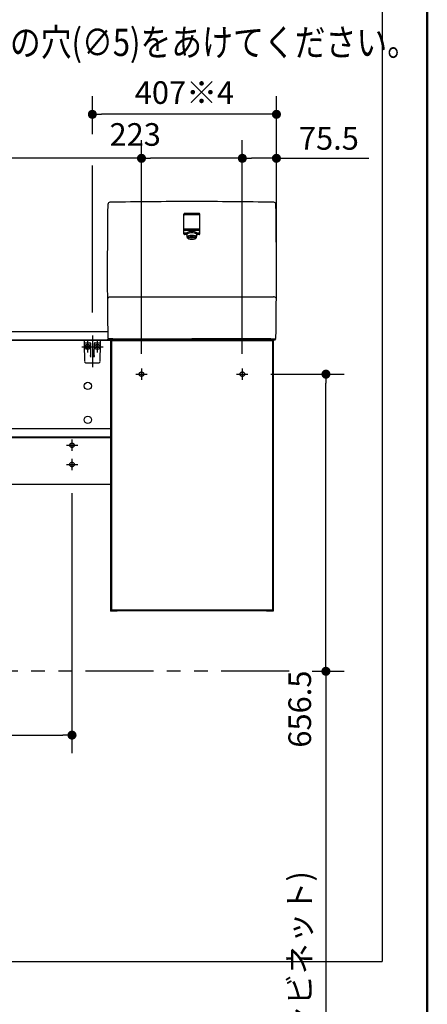
# Model space of a CAD drawing. Units: millimetres. Extents: x -395 to -3, y 7 to 287.
# Drawn here: x -55 to -10, y 85 to 194 of the extents above; entities that cross this region are included whole.
import ezdxf

# ---------------------------------------------------------------- set-up
doc = ezdxf.new("R2010")
doc.units = ezdxf.units.MM
for name, pattern in [('CENTER', [12, 7.5, -1.5, 1.5, -1.5]), ('DASHED', [4.5, 3, -1.5]), ('PHANTOM', [15, 7.5, -1.5, 1.5, -1.5, 1.5, -1.5])]:
    doc.linetypes.add(name, pattern=pattern)
doc.layers.add('AV', color=7, linetype='Continuous')
doc.styles.get("Standard").update_dxf_attribs({"font": 'ROMANS', "bigfont": 'BIGFONT'})
doc.dimstyles.new('ISO-25', dxfattribs={"dimtxt": 2.5, "dimasz": 2.5, "dimexe": 1.25, "dimexo": 0.625, "dimtad": 1, "dimtxsty": 'Standard', "dimcen": 2.5, "dimadec": 0, "dimazin": 0, "dimtfac": 1, "dimtmove": 0, "dimatfit": 3, "dimfxl": 1, "dimarcsym": 0})

# ---------------------------------------------------------------- blocks, each defined once
blk = doc.blocks.new('VIS-UWJ-01-10002')
at = {"color": 20, "linetype": 'Continuous'}
for p, q in [((-106.68, 159.08), (-106.66, 159.08)), ((-106.68, 159.03), (-106.68, 159)), ((-106.68, 159), (-106.68, 158.15)), ((-106.26, 159.13), (-106.58, 159.13)), ((-106.25, 159), (-106.25, 159.12)), ((-66.15, 159.08), (-106.25, 159.08)), ((-106.25, 158.16), (-106.25, 159)), ((-65.02, 159.08), (-66.15, 159.08)), ((-63, 159.08), (-65.02, 159.08)), ((-45.33, 159.08), (-63, 159.08)), ((-106.68, 158.15), (-106.68, 158.03)), ((-106.67, 158.14), (-106.58, 158.15)), ((-106.67, 158.02), (-106.26, 158.02)), ((-106.63, 158.14), (-106.63, 158.13)), ((-106.26, 158.12), (-106.62, 158.12)), ((-106.58, 158.15), (-106.26, 158.15)), ((-105.18, 158.18), (-106.42, 158.12)), ((-106.25, 158.12), (-106.26, 158.12)), ((-66.15, 158.18), (-106.25, 158.18)), ((-106.25, 158.03), (-106.25, 158.12)), ((-106.25, 158.03), (-105.16, 158.08)), ((-104.7, 158.18), (-105.18, 158.18)), ((-105.16, 158.08), (-104.69, 158.09)), ((-104.68, 158.1), (-104.68, 158.16)), ((-66.15, 158.18), (-65.09, 158.18)), ((-63.07, 158.18), (-65.09, 158.18)), ((-63.07, 158.18), (-44.86, 158.18)), ((-27.38, 158.18), (-44.86, 158.18)), ((-106.68, 148.31), (-106.68, 148.28)), ((-106.68, 148.28), (-106.68, 147.43)), ((-106.26, 148.41), (-106.58, 148.41)), ((-106.25, 148.28), (-106.25, 148.4)), ((-45.03, 148.36), (-106.25, 148.36)), ((-106.25, 147.43), (-106.25, 148.28)), ((-106.68, 147.43), (-106.68, 147.36)), ((-106.67, 147.42), (-106.58, 147.42)), ((-106.63, 147.42), (-106.63, 147.4)), ((-106.26, 147.39), (-106.62, 147.39)), ((-106.58, 147.42), (-106.26, 147.42)), ((-105.18, 147.46), (-106.42, 147.39)), ((-106.25, 147.39), (-106.26, 147.39)), ((-45.03, 147.46), (-106.25, 147.46)), ((-106.25, 147.36), (-106.25, 147.39)), ((-45.03, 147.36), (-106.25, 147.36)), ((-104.7, 147.46), (-105.18, 147.46)), ((-105.17, 147.36), (-105.16, 147.36)), ((-105.16, 147.36), (-104.69, 147.37)), ((-104.68, 147.38), (-104.68, 147.43)), ((-45.03, 142.21), (-106.68, 142.21))]:
    blk.add_line(p, q, dxfattribs=at)
at = {"color": 0, "linetype": 'Continuous'}
for p, q in [((-106.68, 158.18), (-106.68, 148.31)), ((-106.26, 158.15), (-106.26, 158.13)), ((-106.26, 158.02), (-106.26, 148.41)), ((-45.03, 158.18), (-106.25, 158.18)), ((-45.03, 158.18), (-45.03, 148.36)), ((-45.03, 158.18), (-45.03, 128.23)), ((-44.28, 158.18), (-45.03, 158.18)), ((-27.13, 158.08), (-44.93, 158.08)), ((-44.93, 158.08), (-44.93, 128.33)), ((-44.28, 158.18), (-44.28, 158.08)), ((-27.78, 158.16), (-44.28, 158.16)), ((-27.03, 158.18), (-27.78, 158.18)), ((-27.78, 158.18), (-27.78, 158.08)), ((-27.13, 158.08), (-27.13, 128.33)), ((-27.03, 158.18), (-27.03, 128.23)), ((-45.03, 148.36), (-106.25, 148.36)), ((-45.03, 148.36), (-45.03, 147.46)), ((-106.68, 147.36), (-106.68, 142.21)), ((-106.25, 147.36), (-106.25, 142.21)), ((-44.28, 128.23), (-45.03, 128.23)), ((-27.13, 128.33), (-44.93, 128.33)), ((-44.28, 128.33), (-44.28, 128.23)), ((-27.78, 128.26), (-44.28, 128.26)), ((-27.78, 128.33), (-27.78, 128.23)), ((-27.03, 128.23), (-27.78, 128.23))]:
    blk.add_line(p, q, dxfattribs=at)
for centre in [(-103.68, 153.11), (-85.03, 153.11), (-66.28, 153.11), (-47.53, 153.11), (-103.68, 149.36), (-85.03, 149.36), (-66.28, 149.36), (-47.53, 149.36)]:
    blk.add_circle(centre, 0.4, dxfattribs=at)
at = {"color": 20, "linetype": 'Continuous'}
for centre, radius, start, end in [((-106.58, 159.03), 0.1, 90.5, 180), ((-106.26, 159.12), 0.01, 0, 90.5), ((-106.67, 158.15), 0.01, 180, 270.5), ((-106.67, 158.03), 0.01, 180, 269.5), ((-106.62, 158.13), 0.01, 180, 269.5), ((-106.26, 158.16), 0.01, 270.5, 0), ((-106.26, 158.03), 0.01, 269.5, 0), ((-104.7, 158.16), 0.025, 0, 90), ((-104.69, 158.1), 0.01, 271, 0), ((-106.58, 148.31), 0.1, 90.5, 180), ((-106.26, 148.4), 0.01, 0, 90.5), ((-106.67, 147.43), 0.01, 180, 270.5), ((-106.62, 147.4), 0.01, 180, 269.5), ((-106.26, 147.43), 0.01, 270.5, 0), ((-104.7, 147.43), 0.025, 0, 90), ((-104.69, 147.38), 0.01, 271, 0)]:
    blk.add_arc(centre, radius, start, end, dxfattribs=at)
blk = doc.blocks.new('VIS-UWJ-01-10003')
at = {"color": 0, "linetype": 'Continuous'}
for p, q in [((-36.9, 170.05), (-36.9, 172.1)), ((-35.23, 172.18), (-36.83, 172.18)), ((-36.59, 169.98), (-36.83, 169.98)), ((-35.28, 170.42), (-36.78, 170.42)), ((-36.5, 169.59), (-36.59, 169.98)), ((-35.56, 169.59), (-35.46, 169.98)), ((-35.23, 169.98), (-35.46, 169.98))]:
    blk.add_line(p, q, dxfattribs=at)
at = {"color": 20, "linetype": 'Continuous'}
blk.add_line((-35.15, 170.05), (-35.15, 172.1), dxfattribs=at)
at = {"color": 0, "linetype": 'Continuous'}
for centre, start, end in [((-36.83, 172.1), 90, 180), ((-35.23, 172.1), 0, 90), ((-36.83, 170.05), 180, 270), ((-36.78, 170.5), 180, 270), ((-35.28, 170.5), 270, 0), ((-35.23, 170.05), 270, 0)]:
    blk.add_arc(centre, 0.075, start, end, dxfattribs=at)
blk.add_ellipse((-36.03, 169.98), major_axis=(0.564, 0), ratio=0.34202, start_param=0, end_param=3.141593, dxfattribs=at)
blk.add_ellipse((-36.03, 169.61), major_axis=(0.47, 0), ratio=0.354574, dxfattribs=at)
blk = doc.blocks.new('VIS-UWJ-01-10004')
at = {"color": 0}
blk.add_blockref('VIS-UWJ-01-10003', (0, 0), dxfattribs=at)
blk = doc.blocks.new('VIS-UWJ-01-10005')
at = {"color": 0, "linetype": 'Continuous'}
for p, q in [((-36.9, 169.91), (-36.9, 171.96)), ((-35.23, 172.03), (-36.83, 172.03)), ((-36.59, 169.83), (-36.83, 169.83)), ((-35.28, 170.28), (-36.78, 170.28)), ((-36.5, 169.45), (-36.59, 169.83)), ((-35.56, 169.45), (-35.46, 169.83)), ((-35.23, 169.83), (-35.46, 169.83)), ((-26.94, 162.94), (-27.01, 162.94)), ((-45.32, 158.33), (-45.24, 158.33)), ((-45.22, 158.18), (-45.32, 158.33)), ((-44.75, 158.31), (-45.24, 158.33)), ((-45.22, 158.18), (-36.03, 158.18)), ((-44.75, 158.31), (-36.03, 158.31)), ((-27.3, 158.31), (-36.03, 158.31)), ((-26.84, 158.18), (-36.03, 158.18)), ((-27.3, 158.31), (-26.81, 158.33)), ((-26.84, 158.18), (-26.73, 158.33)), ((-26.73, 158.33), (-26.81, 158.33))]:
    blk.add_line(p, q, dxfattribs=at)
at = {"color": 20, "linetype": 'Continuous'}
for p, q in [((-35.15, 169.91), (-35.15, 171.96)), ((-26.73, 158.33), (-26.81, 158.33))]:
    blk.add_line(p, q, dxfattribs=at)
at = {"color": 0, "linetype": 'Continuous'}
for centre, radius, start, end in [((454.62, 165.84), 500, 179.1612, 180.8598), ((-45.07, 173.15), 0.251, 87.1383, 179.2823), ((-26.98, 173.15), 0.251, 0.7177, 92.8617), ((-526.68, 165.84), 500, 359.1402, 0.8388), ((-36.83, 171.96), 0.075, 90, 180), ((-35.23, 171.96), 0.075, 0, 90), ((-36.83, 169.91), 0.075, 180, 270), ((-36.78, 170.36), 0.075, 180, 270), ((-35.28, 170.36), 0.075, 270, 0), ((-35.23, 169.91), 0.075, 270, 0), ((-45.07, 162.63), 0.303, 87.6353, 168.6633), ((-26.93, 162.69), 0.25, 10.0012, 91.0025)]:
    blk.add_arc(centre, radius, start, end, dxfattribs=at)
at = {"color": 20, "linetype": 'Continuous'}
for start_param, end_param in [(1.570796, 1.588863), (1.55273, 1.570796)]:
    blk.add_ellipse((-36.03, -326.52), major_axis=(500, 0), ratio=1, start_param=start_param, end_param=end_param, dxfattribs=at)
at = {"color": 0, "linetype": 'Continuous'}
blk.add_ellipse((-36.03, 169.83), major_axis=(0.564, 0), ratio=0.34202, start_param=0, end_param=3.141593, dxfattribs=at)
blk.add_ellipse((-36.03, 169.46), major_axis=(0.47, 0), ratio=0.354574, dxfattribs=at)
at = {"color": 20, "linetype": 'Continuous'}
for points, knots in [([(-45.32, 173.16), (-45.32, 173.16), (-45.32, 173.16), (-45.32, 173.16), (-45.32, 173.16), (-45.32, 173.16), (-45.32, 173.16), (-45.32, 173.16), (-45.32, 173.16), (-45.32, 173.16), (-45.32, 173.16), (-45.32, 173.16), (-45.31, 173.16), (-45.31, 173.16), (-45.31, 173.16), (-45.31, 173.16), (-45.31, 173.16), (-45.31, 173.16), (-45.31, 173.16), (-45.31, 173.16), (-45.31, 173.16), (-45.31, 173.16), (-45.31, 173.16), (-45.31, 173.16), (-45.31, 173.16), (-45.3, 173.16)], [0, 0, 0, 0, 0.00080867, 0.00161734, 0.00242601, 0.00323468, 0.00404335, 0.00485202, 0.00566069, 0.00646936, 0.00727803, 0.0080867, 0.00889537, 0.00970404, 0.01051271, 0.01132138, 0.01213005, 0.01293872, 0.01374739, 0.01455606, 0.01536473, 0.01617339, 0.01698206, 0.01779073, 0.0185994, 0.0185994, 0.0185994, 0.0185994]), ([(-45.3, 173.16), (-45.3, 173.16), (-45.3, 173.16), (-45.3, 173.16), (-45.3, 173.16), (-45.3, 173.16), (-45.3, 173.16), (-45.3, 173.16), (-45.3, 173.16), (-45.3, 173.16), (-45.3, 173.16), (-45.3, 173.15), (-45.3, 173.15), (-45.3, 173.15)], [0, 0, 0, 0, 0.000147456, 0.000294919, 0.000442388, 0.000589865, 0.000737349, 0.000884839, 0.001032337, 0.001179841, 0.001327352, 0.001474871, 0.001622396, 0.001622396, 0.001622396, 0.001622396]), ([(-45.3, 173.16), (-45.3, 173.16), (-45.3, 173.16), (-45.3, 173.16), (-45.3, 173.16), (-45.3, 173.16), (-45.3, 173.16), (-45.3, 173.16), (-45.3, 173.16), (-45.3, 173.16), (-45.3, 173.16), (-45.3, 173.15), (-45.3, 173.15), (-45.3, 173.15)], [0, 0, 0, 0, 0.000226554, 0.000453108, 0.000679662, 0.000906215, 0.001132769, 0.001359323, 0.001585877, 0.001812431, 0.002038984, 0.002265538, 0.002492092, 0.002492092, 0.002492092, 0.002492092]), ([(-45.11, 173.15), (-45.11, 173.15), (-45.11, 173.15), (-45.11, 173.15), (-45.11, 173.15), (-45.11, 173.15), (-45.11, 173.16), (-45.11, 173.16), (-45.11, 173.16), (-45.11, 173.16), (-45.11, 173.16), (-45.11, 173.16), (-45.11, 173.16), (-45.11, 173.16)], [0, 0, 0, 0, 0.000736961, 0.001473885, 0.002210775, 0.002947628, 0.003684446, 0.004421228, 0.005157975, 0.005894685, 0.006631361, 0.007368, 0.008104604, 0.008104604, 0.008104604, 0.008104604]), ([(-45.06, 173.4), (-45.06, 173.4), (-45.06, 173.4), (-45.06, 173.4), (-45.06, 173.4), (-45.06, 173.4), (-45.07, 173.4), (-45.07, 173.4), (-45.07, 173.4), (-45.07, 173.4), (-45.07, 173.4), (-45.07, 173.4), (-45.07, 173.4), (-45.07, 173.4), (-45.07, 173.4), (-45.07, 173.4), (-45.08, 173.4), (-45.08, 173.4), (-45.08, 173.4), (-45.08, 173.4)], [0, 0, 0, 0, 0.001062, 0.00212399, 0.00318599, 0.00424799, 0.00530998, 0.00637198, 0.00743398, 0.00849597, 0.00955797, 0.01061997, 0.01168197, 0.01274396, 0.01380596, 0.01486796, 0.01592996, 0.01699195, 0.01805395, 0.01805395, 0.01805395, 0.01805395]), ([(-26.98, 173.4), (-26.98, 173.4), (-26.98, 173.4), (-26.98, 173.4), (-26.98, 173.4), (-26.98, 173.4), (-26.98, 173.4), (-26.98, 173.4), (-26.98, 173.4), (-26.98, 173.4), (-26.99, 173.4), (-26.99, 173.4), (-26.99, 173.4), (-26.99, 173.4), (-26.99, 173.4), (-26.99, 173.4), (-26.99, 173.4), (-26.99, 173.4), (-26.99, 173.4), (-26.99, 173.4)], [0, 0, 0, 0, 0.001062, 0.002124, 0.00318599, 0.00424799, 0.00530999, 0.00637199, 0.00743398, 0.00849598, 0.00955798, 0.01061997, 0.01168197, 0.01274397, 0.01380596, 0.01486796, 0.01592996, 0.01699195, 0.01805395, 0.01805395, 0.01805395, 0.01805395]), ([(-36.02, 170.21), (-36.02, 170.21), (-36.02, 170.21), (-36.02, 170.21), (-36.02, 170.21), (-36.03, 170.21), (-36.03, 170.21), (-36.03, 170.21), (-36.03, 170.21), (-36.03, 170.21), (-36.03, 170.21), (-36.03, 170.21), (-36.03, 170.21), (-36.03, 170.21)], [0, 0, 0, 0, 0.00025612, 0.00051224, 0.000768361, 0.001024481, 0.001280602, 0.001536722, 0.001792843, 0.002048963, 0.002305083, 0.002561204, 0.002817324, 0.002817324, 0.002817324, 0.002817324]), ([(-45.08, 162.94), (-45.08, 162.94), (-45.08, 162.94), (-45.08, 162.94), (-45.08, 162.94), (-45.07, 162.94), (-45.07, 162.94), (-45.07, 162.94), (-45.07, 162.94), (-45.06, 162.94), (-45.06, 162.94), (-45.06, 162.94), (-45.05, 162.94), (-45.04, 162.94), (-45.03, 162.94), (-45.02, 162.94), (-45, 162.94), (-44.98, 162.94), (-44.96, 162.94), (-44.93, 162.94), (-44.89, 162.94), (-44.85, 162.94), (-44.82, 162.94), (-44.77, 162.94), (-44.73, 162.94), (-44.69, 162.94), (-44.65, 162.94), (-44.61, 162.94), (-44.57, 162.94), (-44.53, 162.94), (-44.48, 162.94), (-44.44, 162.94), (-44.4, 162.94), (-44.36, 162.94), (-44.32, 162.94), (-44.27, 162.94), (-44.23, 162.94), (-44.19, 162.94), (-44.15, 162.94), (-44.11, 162.94), (-44.07, 162.94), (-44.02, 162.94), (-44, 162.94), (-43.98, 162.94)], [0, 0, 0, 0, 0.000542, 0.001513, 0.002859, 0.004524, 0.00645, 0.008603, 0.011098, 0.014134, 0.017907, 0.022615, 0.028537, 0.036176, 0.046077, 0.058783, 0.074916, 0.095342, 0.120941, 0.151684, 0.186508, 0.224298, 0.263937, 0.304505, 0.345599, 0.386997, 0.428593, 0.470286, 0.512024, 0.553796, 0.595589, 0.637392, 0.679199, 0.721009, 0.76282, 0.804633, 0.846444, 0.888255, 0.930065, 0.971874, 1.013683, 1.055491, 1.0973, 1.0973, 1.0973, 1.0973]), ([(-43.98, 162.94), (-43.94, 162.94), (-43.85, 162.94), (-43.71, 162.94), (-43.58, 162.94), (-43.44, 162.94), (-43.31, 162.94), (-43.17, 162.94), (-43.04, 162.94), (-42.9, 162.94), (-42.77, 162.94), (-42.63, 162.94), (-42.5, 162.94), (-42.36, 162.94), (-42.23, 162.94), (-42.09, 162.94), (-41.96, 162.94), (-41.82, 162.94), (-41.69, 162.94), (-41.56, 162.94), (-41.42, 162.94), (-41.29, 162.94), (-41.15, 162.94), (-41.02, 162.94), (-40.88, 162.94), (-40.75, 162.94), (-40.61, 162.94), (-40.48, 162.94), (-40.34, 162.94), (-40.21, 162.94), (-40.07, 162.94), (-39.94, 162.94), (-39.8, 162.94), (-39.67, 162.94), (-39.53, 162.94), (-39.4, 162.94), (-39.26, 162.94), (-39.13, 162.94), (-38.99, 162.94), (-38.86, 162.94), (-38.72, 162.94), (-38.59, 162.94), (-38.45, 162.94), (-38.32, 162.94), (-38.18, 162.94), (-38.05, 162.94), (-37.91, 162.94), (-37.78, 162.94), (-37.65, 162.94), (-37.51, 162.94), (-37.38, 162.94), (-37.24, 162.94), (-37.11, 162.94), (-36.97, 162.94), (-36.84, 162.94), (-36.7, 162.94), (-36.57, 162.94), (-36.43, 162.94), (-36.3, 162.94), (-36.16, 162.94), (-36.07, 162.94), (-36.03, 162.94)], [0, 0, 0, 0, 0.134819, 0.269638, 0.404457, 0.539278, 0.674098, 0.80892, 0.943742, 1.078564, 1.213387, 1.34821, 1.483034, 1.617858, 1.752682, 1.887507, 2.022333, 2.157159, 2.291985, 2.426812, 2.561639, 2.696466, 2.831294, 2.966122, 3.100951, 3.235779, 3.370609, 3.505438, 3.640268, 3.775098, 3.909928, 4.044758, 4.179589, 4.31442, 4.449252, 4.584083, 4.718915, 4.853747, 4.98858, 5.123412, 5.258245, 5.393078, 5.527911, 5.662744, 5.797578, 5.932412, 6.067245, 6.202079, 6.336913, 6.471748, 6.606582, 6.741416, 6.876251, 7.011086, 7.14592, 7.280755, 7.41559, 7.550425, 7.685259, 7.820094, 7.954929, 7.954929, 7.954929, 7.954929]), ([(-36.03, 162.94), (-35.98, 162.94), (-35.89, 162.94), (-35.76, 162.94), (-35.62, 162.94), (-35.49, 162.94), (-35.35, 162.94), (-35.22, 162.94), (-35.08, 162.94), (-34.95, 162.94), (-34.81, 162.94), (-34.68, 162.94), (-34.54, 162.94), (-34.41, 162.94), (-34.27, 162.94), (-34.14, 162.94), (-34, 162.94), (-33.87, 162.94), (-33.73, 162.94), (-33.6, 162.94), (-33.47, 162.94), (-33.33, 162.94), (-33.2, 162.94), (-33.06, 162.94), (-32.93, 162.94), (-32.79, 162.94), (-32.66, 162.94), (-32.52, 162.94), (-32.39, 162.94), (-32.25, 162.94), (-32.12, 162.94), (-31.98, 162.94), (-31.85, 162.94), (-31.71, 162.94), (-31.58, 162.94), (-31.44, 162.94), (-31.31, 162.94), (-31.17, 162.94), (-31.04, 162.94), (-30.9, 162.94), (-30.77, 162.94), (-30.63, 162.94), (-30.5, 162.94), (-30.36, 162.94), (-30.23, 162.94), (-30.09, 162.94), (-29.96, 162.94), (-29.82, 162.94), (-29.69, 162.94), (-29.56, 162.94), (-29.42, 162.94), (-29.29, 162.94), (-29.15, 162.94), (-29.02, 162.94), (-28.88, 162.94), (-28.75, 162.94), (-28.61, 162.94), (-28.48, 162.94), (-28.34, 162.94), (-28.21, 162.94), (-28.12, 162.94), (-28.07, 162.94)], [0, 0, 0, 0, 0.134835, 0.26967, 0.404505, 0.53934, 0.674174, 0.809009, 0.943844, 1.078678, 1.213513, 1.348347, 1.483181, 1.618016, 1.75285, 1.887684, 2.022517, 2.157351, 2.292185, 2.427018, 2.561851, 2.696684, 2.831517, 2.966349, 3.101182, 3.236014, 3.370846, 3.505677, 3.640509, 3.77534, 3.910171, 4.045002, 4.179832, 4.314663, 4.449492, 4.584322, 4.719151, 4.85398, 4.988809, 5.123637, 5.258465, 5.393292, 5.528119, 5.662946, 5.797772, 5.932598, 6.067423, 6.202248, 6.337073, 6.471897, 6.606721, 6.741544, 6.876366, 7.011189, 7.14601, 7.280831, 7.415652, 7.550472, 7.685292, 7.820111, 7.954929, 7.954929, 7.954929, 7.954929]), ([(-28.07, 162.94), (-28.06, 162.94), (-28.03, 162.94), (-27.99, 162.94), (-27.96, 162.94), (-27.92, 162.94), (-27.88, 162.94), (-27.84, 162.94), (-27.8, 162.94), (-27.76, 162.94), (-27.72, 162.94), (-27.68, 162.94), (-27.64, 162.94), (-27.6, 162.94), (-27.57, 162.94), (-27.53, 162.94), (-27.49, 162.94), (-27.45, 162.94), (-27.41, 162.94), (-27.37, 162.94), (-27.33, 162.94), (-27.29, 162.94), (-27.26, 162.94), (-27.22, 162.94), (-27.18, 162.94), (-27.15, 162.94), (-27.12, 162.94), (-27.09, 162.94), (-27.07, 162.94), (-27.05, 162.94), (-27.03, 162.94), (-27.02, 162.94), (-27.01, 162.94), (-27.01, 162.94), (-27.01, 162.94)], [0, 0, 0, 0, 0.038957, 0.077915, 0.116874, 0.155833, 0.194793, 0.233754, 0.272715, 0.311677, 0.350639, 0.389601, 0.428561, 0.467518, 0.506468, 0.545408, 0.584333, 0.62323, 0.662076, 0.700847, 0.73948, 0.777884, 0.815918, 0.853333, 0.889602, 0.923848, 0.955167, 0.982655, 1.005527, 1.024011, 1.038838, 1.050709, 1.060122, 1.064267, 1.064267, 1.064267, 1.064267])]:
    blk.add_open_spline(points, degree=3, knots=knots, dxfattribs=at)
at = {"color": 0}
blk.add_blockref('VIS-UWJ-01-10004', (0, 0), dxfattribs=at)
blk = doc.blocks.new('VIS-UWJ-01-10006')
at = {"color": 20, "linetype": 'Continuous'}
for p, q in [((-47.93, 158.18), (-47.92, 157.93)), ((-47.92, 157.93), (-47.92, 157.71)), ((-47.87, 157.88), (-47.52, 157.88)), ((-47.52, 157.88), (-47.29, 157.88)), ((-47.25, 157.82), (-47.25, 157.81)), ((-47.25, 157.81), (-47.23, 156.52)), ((-46.83, 156.52), (-46.81, 157.81)), ((-46.76, 157.88), (-46.53, 157.88)), ((-46.53, 157.88), (-46.18, 157.88)), ((-46.14, 157.71), (-46.13, 157.93)), ((-46.13, 157.93), (-46.13, 158.18)), ((-47.92, 157.71), (-47.89, 155.83)), ((-46.17, 155.83), (-46.14, 157.71)), ((-47.74, 155.68), (-46.32, 155.68)), ((-47.23, 156.52), (-47.22, 156.47)), ((-47.2, 156.28), (-47.2, 156.5)), ((-46.85, 156.5), (-46.86, 156.28)), ((-46.83, 156.47), (-46.83, 156.52))]:
    blk.add_line(p, q, dxfattribs=at)
at = {"color": 0, "linetype": 'Continuous'}
for p, q in [((-46.13, 158.18), (-47.93, 158.18)), ((-47.7, 157.52), (-47.67, 157.56)), ((-47.7, 157.52), (-47.61, 157.43)), ((-47.7, 157.35), (-47.61, 157.43)), ((-47.7, 157.35), (-47.67, 157.31)), ((-47.67, 157.56), (-47.58, 157.47)), ((-47.67, 157.31), (-47.58, 157.4)), ((-47.58, 157.47), (-47.49, 157.56)), ((-47.58, 157.4), (-47.49, 157.31)), ((-47.54, 157.43), (-47.45, 157.52)), ((-47.54, 157.43), (-47.45, 157.35)), ((-47.49, 157.56), (-47.45, 157.52)), ((-47.49, 157.31), (-47.45, 157.35)), ((-46.57, 157.56), (-46.6, 157.52)), ((-46.51, 157.43), (-46.6, 157.52)), ((-46.51, 157.43), (-46.6, 157.35)), ((-46.57, 157.31), (-46.6, 157.35)), ((-46.48, 157.47), (-46.57, 157.56)), ((-46.48, 157.4), (-46.57, 157.31)), ((-46.39, 157.56), (-46.48, 157.47)), ((-46.39, 157.31), (-46.48, 157.4)), ((-46.35, 157.52), (-46.44, 157.43)), ((-46.35, 157.35), (-46.44, 157.43)), ((-46.35, 157.52), (-46.39, 157.56)), ((-46.35, 157.35), (-46.39, 157.31))]:
    blk.add_line(p, q, dxfattribs=at)
for centre in [(-47.58, 157.43), (-46.48, 157.43)]:
    blk.add_circle(centre, 0.295, dxfattribs=at)
at = {"color": 20, "linetype": 'Continuous'}
for centre, radius, start, end in [((-47.87, 157.93), 0.05, 181, 270), ((-47.32, 157.81), 0.075, 21.1305, 90), ((-47.32, 157.81), 0.075, 1, 12.5004), ((-46.73, 157.81), 0.075, 90, 179), ((-46.18, 157.93), 0.05, 270, 359), ((-47.74, 155.83), 0.15, 181, 270), ((-46.32, 155.83), 0.15, 270, 359)]:
    blk.add_arc(centre, radius, start, end, dxfattribs=at)
blk.add_ellipse((-47.32, 157.81), major_axis=(0, 0.075), ratio=0.998167, start_param=4.852854, end_param=6.283185, dxfattribs=at)
for points, knots in [([(-47.2, 156.28), (-47.2, 156.28), (-47.2, 156.28), (-47.2, 156.29), (-47.2, 156.29), (-47.2, 156.29), (-47.2, 156.29), (-47.2, 156.3), (-47.2, 156.3), (-47.2, 156.3), (-47.2, 156.3), (-47.2, 156.3), (-47.2, 156.31), (-47.2, 156.31), (-47.2, 156.31), (-47.2, 156.31), (-47.2, 156.32), (-47.2, 156.32), (-47.2, 156.32), (-47.2, 156.32), (-47.2, 156.33), (-47.2, 156.33), (-47.21, 156.33), (-47.21, 156.33), (-47.21, 156.34), (-47.21, 156.34), (-47.21, 156.34), (-47.21, 156.34), (-47.21, 156.34), (-47.21, 156.35), (-47.21, 156.35), (-47.21, 156.35), (-47.21, 156.35), (-47.21, 156.36), (-47.21, 156.36), (-47.21, 156.36), (-47.21, 156.36), (-47.21, 156.37), (-47.21, 156.37), (-47.21, 156.37), (-47.21, 156.37), (-47.21, 156.37), (-47.21, 156.38), (-47.21, 156.38), (-47.21, 156.38), (-47.21, 156.38), (-47.21, 156.39), (-47.22, 156.39), (-47.22, 156.39), (-47.22, 156.39), (-47.22, 156.39), (-47.22, 156.4), (-47.22, 156.4), (-47.22, 156.4), (-47.22, 156.4), (-47.22, 156.41), (-47.22, 156.41), (-47.22, 156.41), (-47.22, 156.41), (-47.22, 156.41), (-47.22, 156.42), (-47.22, 156.42), (-47.22, 156.42), (-47.22, 156.42), (-47.22, 156.43), (-47.22, 156.43), (-47.22, 156.43), (-47.22, 156.43), (-47.22, 156.43), (-47.22, 156.44), (-47.22, 156.44), (-47.22, 156.44), (-47.22, 156.44), (-47.22, 156.44), (-47.22, 156.45), (-47.22, 156.45), (-47.22, 156.45), (-47.22, 156.45), (-47.22, 156.46), (-47.22, 156.46), (-47.22, 156.46), (-47.22, 156.46), (-47.22, 156.46), (-47.22, 156.47), (-47.22, 156.47), (-47.22, 156.47)], [0, 0, 0, 0, 0.0024089, 0.0048209, 0.0072321, 0.0096424, 0.0120518, 0.0144606, 0.0168688, 0.0192757, 0.0216803, 0.0240819, 0.0264797, 0.0288734, 0.0312632, 0.033649, 0.0360309, 0.0384089, 0.040783, 0.0431532, 0.0455195, 0.0478821, 0.0502408, 0.0525957, 0.0549468, 0.0572941, 0.0596378, 0.0619777, 0.0643138, 0.0666464, 0.0689752, 0.0713004, 0.073622, 0.07594, 0.0782544, 0.0805652, 0.0828725, 0.0851763, 0.0874766, 0.0897734, 0.0920668, 0.0943567, 0.0966433, 0.0989265, 0.1012063, 0.1034828, 0.105756, 0.108026, 0.1102927, 0.1125563, 0.1148166, 0.1170739, 0.119328, 0.1215791, 0.1238271, 0.1260722, 0.1283144, 0.1305536, 0.13279, 0.1350238, 0.1372552, 0.1394836, 0.1417088, 0.1439302, 0.1461473, 0.1483597, 0.1505673, 0.1527703, 0.1549689, 0.1571631, 0.1593531, 0.1615389, 0.1637207, 0.1658987, 0.168073, 0.1702437, 0.1724111, 0.1745753, 0.1767366, 0.1788951, 0.1810511, 0.1832049, 0.1853567, 0.1875069, 0.1896558, 0.1896558, 0.1896558, 0.1896558]), ([(-46.83, 156.47), (-46.83, 156.47), (-46.83, 156.47), (-46.83, 156.46), (-46.83, 156.46), (-46.83, 156.46), (-46.83, 156.46), (-46.83, 156.46), (-46.83, 156.45), (-46.83, 156.45), (-46.83, 156.45), (-46.83, 156.45), (-46.83, 156.44), (-46.83, 156.44), (-46.83, 156.44), (-46.83, 156.44), (-46.83, 156.44), (-46.83, 156.43), (-46.83, 156.43), (-46.83, 156.43), (-46.83, 156.43), (-46.83, 156.43), (-46.83, 156.42), (-46.83, 156.42), (-46.83, 156.42), (-46.83, 156.42), (-46.83, 156.41), (-46.83, 156.41), (-46.84, 156.41), (-46.84, 156.41), (-46.84, 156.41), (-46.84, 156.4), (-46.84, 156.4), (-46.84, 156.4), (-46.84, 156.4), (-46.84, 156.39), (-46.84, 156.39), (-46.84, 156.39), (-46.84, 156.39), (-46.84, 156.39), (-46.84, 156.38), (-46.84, 156.38), (-46.84, 156.38), (-46.84, 156.38), (-46.84, 156.37), (-46.84, 156.37), (-46.84, 156.37), (-46.84, 156.37), (-46.84, 156.37), (-46.84, 156.36), (-46.84, 156.36), (-46.84, 156.36), (-46.84, 156.36), (-46.84, 156.35), (-46.84, 156.35), (-46.85, 156.35), (-46.85, 156.35), (-46.85, 156.34), (-46.85, 156.34), (-46.85, 156.34), (-46.85, 156.34), (-46.85, 156.34), (-46.85, 156.33), (-46.85, 156.33), (-46.85, 156.33), (-46.85, 156.33), (-46.85, 156.32), (-46.85, 156.32), (-46.85, 156.32), (-46.85, 156.32), (-46.85, 156.31), (-46.85, 156.31), (-46.85, 156.31), (-46.85, 156.31), (-46.85, 156.3), (-46.85, 156.3), (-46.85, 156.3), (-46.85, 156.3), (-46.86, 156.3), (-46.86, 156.29), (-46.86, 156.29), (-46.86, 156.29), (-46.86, 156.29), (-46.86, 156.28), (-46.86, 156.28), (-46.86, 156.28)], [0, 0, 0, 0, 0.0021489, 0.0042991, 0.0064509, 0.0086047, 0.0107607, 0.0129192, 0.0150804, 0.0172447, 0.019412, 0.0215828, 0.0237571, 0.0259351, 0.0281169, 0.0303027, 0.0324927, 0.0346869, 0.0368854, 0.0390885, 0.0412961, 0.0435085, 0.0457256, 0.047947, 0.0501721, 0.0524006, 0.054632, 0.0568658, 0.0591022, 0.0613414, 0.0635836, 0.0658286, 0.0680767, 0.0703278, 0.0725819, 0.0748391, 0.0770995, 0.0793631, 0.0816298, 0.0838998, 0.086173, 0.0884495, 0.0907293, 0.0930125, 0.0952991, 0.097589, 0.0998824, 0.1021792, 0.1044795, 0.1067833, 0.1090906, 0.1114014, 0.1137158, 0.1160338, 0.1183554, 0.1206806, 0.1230094, 0.1253419, 0.1276781, 0.130018, 0.1323616, 0.134709, 0.1370601, 0.139415, 0.1417737, 0.1441362, 0.1465026, 0.1488728, 0.1512469, 0.1536249, 0.1560068, 0.1583926, 0.1607824, 0.1631761, 0.1655739, 0.1679754, 0.1703801, 0.172787, 0.1751952, 0.177604, 0.1800134, 0.1824237, 0.1848349, 0.1872468, 0.1896558, 0.1896558, 0.1896558, 0.1896558])]:
    blk.add_open_spline(points, degree=3, knots=knots, dxfattribs=at)
blk = doc.blocks.new('_Dot')
at = {"color": 0, "linetype": 'ByBlock', "lineweight": -2}
blk.add_line((-0.5, 0), (-1, 0), dxfattribs=at)
at = {"color": 0, "linetype": 'ByBlock', "const_width": 0.5}
blk.add_lwpolyline([(-0.25, 0, 1), (0.25, 0, 1)], format="xyb", close=True, dxfattribs=at)
blk = doc.blocks.new('*D31')
at = {"color": 0, "lineweight": -2}
for p, q in [((-27.29, 154.41), (-19.21, 154.41)), ((-21.21, 122.58), (-21.21, 153.41)), ((-22.74, 121.58), (-19.21, 121.58)), ((-21.21, 121.58), (-21.21, 67.58))]:
    blk.add_line(p, q, dxfattribs=at)
at = {"layer": 'Defpoints', "color": 0}
for p in [(-29.83, 154.41), (-21.21, 154.41), (-25.28, 121.58)]:
    blk.add_point(p, dxfattribs=at)
at = {"color": 0, "lineweight": -2}
for p, rotation in [((-21.21, 154.41), 89.99999999999999), ((-21.21, 121.58), 270)]:
    blk.add_blockref('_Dot', p, dxfattribs=dict(at, rotation=rotation))
at = {"color": 0, "insert": (-23.78, 94.08), "char_height": 2.5, "attachment_point": 5, "rotation": 90}
blk.add_mtext('(手洗器キャビネット)\u3000\u3000\u3000\u3000656.5', dxfattribs=at)
blk = doc.blocks.new('*D32')
at = {"color": 0, "lineweight": -2}
for p, q in [((-49.28, 141.27), (-49.28, 112.53)), ((-75.28, 114.53), (-50.28, 114.53))]:
    blk.add_line(p, q, dxfattribs=at)
at = {"layer": 'Defpoints', "color": 0}
for p in [(-76.28, 143.81), (-49.28, 143.81), (-49.28, 114.53)]:
    blk.add_point(p, dxfattribs=at)
at = {"color": 0, "lineweight": -2, "rotation": 180}
blk.add_blockref('_Dot', (-76.28, 114.53), dxfattribs=at)
at = {"color": 0, "lineweight": -2}
blk.add_blockref('_Dot', (-49.28, 114.53), dxfattribs=at)
at = {"color": 0, "insert": (-62.78, 116.41), "char_height": 2.5, "attachment_point": 5}
blk.add_mtext('540', dxfattribs=at)
blk = doc.blocks.new('*D38')
at = {"color": 0, "lineweight": -2}
for p, q in [((-30.45, 156.67), (-30.45, 180.26)), ((-26.68, 168.38), (-26.68, 180.26)), ((-27.68, 178.26), (-29.45, 178.26)), ((-26.68, 178.26), (-16.45, 178.26))]:
    blk.add_line(p, q, dxfattribs=at)
at = {"layer": 'Defpoints', "color": 0}
for p in [(-30.45, 178.26), (-26.68, 165.84), (-30.45, 154.13)]:
    blk.add_point(p, dxfattribs=at)
at = {"color": 0, "lineweight": -2, "rotation": 180}
blk.add_blockref('_Dot', (-30.45, 178.26), dxfattribs=at)
at = {"color": 0, "lineweight": -2}
blk.add_blockref('_Dot', (-26.68, 178.26), dxfattribs=at)
at = {"color": 0, "insert": (-20.88, 180.14), "char_height": 2.5, "attachment_point": 5}
blk.add_mtext('75.5', dxfattribs=at)
blk = doc.blocks.new('*D39')
at = {"color": 0, "lineweight": -2}
for p, q in [((-41.6, 156.67), (-41.6, 180.26)), ((-41.6, 178.26), (-89.75, 178.26)), ((-31.45, 178.26), (-40.6, 178.26))]:
    blk.add_line(p, q, dxfattribs=at)
at = {"layer": 'Defpoints', "color": 0}
for p in [(-41.6, 178.26), (-41.6, 154.13), (-30.45, 154.13)]:
    blk.add_point(p, dxfattribs=at)
at = {"color": 0, "lineweight": -2, "rotation": 180}
blk.add_blockref('_Dot', (-41.6, 178.26), dxfattribs=at)
at = {"color": 0, "lineweight": -2}
blk.add_blockref('_Dot', (-30.45, 178.26), dxfattribs=at)
at = {"color": 0, "insert": (-66.17, 180.57), "char_height": 2.5, "attachment_point": 5}
blk.add_mtext('（手洗器キャビネット）\u3000\u3000\u3000223', dxfattribs=at)
blk = doc.blocks.new('*D40')
at = {"color": 0, "lineweight": -2}
for p, q in [((-47.03, 180.93), (-47.03, 185.12)), ((-26.68, 168.38), (-26.68, 185.12)), ((-27.68, 183.12), (-46.03, 183.12))]:
    blk.add_line(p, q, dxfattribs=at)
at = {"layer": 'Defpoints', "color": 0}
for p in [(-47.03, 183.12), (-47.03, 178.39), (-26.68, 165.84)]:
    blk.add_point(p, dxfattribs=at)
at = {"color": 0, "lineweight": -2, "rotation": 180}
blk.add_blockref('_Dot', (-47.03, 183.12), dxfattribs=at)
at = {"color": 0, "lineweight": -2}
blk.add_blockref('_Dot', (-26.68, 183.12), dxfattribs=at)
at = {"color": 0, "insert": (-36.85, 185.2), "char_height": 2.5, "attachment_point": 5}
blk.add_mtext('407※4', dxfattribs=at)
blk = doc.blocks.new('VIS-UWJ-01-10001')
at = {"color": 0, "linetype": 'Continuous', "lineweight": 50}
blk.add_line((-10, 10), (-10, 287), dxfattribs=at)

msp = doc.modelspace()

# ---------------------------------------------------------------- linework, layer by layer
at = {"color": 7, "linetype": 'Continuous'}
for p, q in [((-15, 284.5), (-15, 89.5)), ((-47.03, 161.22), (-47.03, 177.47)), ((-125, 89.5), (-15, 89.5))]:
    msp.add_line(p, q, dxfattribs=at)
at = {"color": 7, "linetype": 'CENTER'}
for p, q in [((-47.58, 158.06), (-47.58, 156.81)), ((-47.03, 158.68), (-47.03, 155.18)), ((-46.48, 158.06), (-46.48, 156.81)), ((-48.2, 157.43), (-46.95, 157.43)), ((-47.1, 157.43), (-45.85, 157.43)), ((-41.6, 155.03), (-41.6, 153.78)), ((-30.45, 155.03), (-30.45, 153.78)), ((-42.23, 154.41), (-40.98, 154.41)), ((-31.08, 154.41), (-29.83, 154.41)), ((-49.28, 147.18), (-49.28, 145.93)), ((-49.9, 146.56), (-48.65, 146.56)), ((-49.28, 145.06), (-49.28, 143.81)), ((-49.9, 144.43), (-48.65, 144.43))]:
    msp.add_line(p, q, dxfattribs=at)
at = {"color": 7, "linetype": 'PHANTOM'}
msp.add_line((-25.28, 121.58), (-106.68, 121.58), dxfattribs=at)
at = {"color": 7, "linetype": 'DASHED'}
for centre in [(-41.6, 154.41), (-30.45, 154.41), (-49.28, 146.56), (-49.28, 144.43)]:
    msp.add_circle(centre, 0.25, dxfattribs=at)

# ---------------------------------------------------------------- block references
at = {"color": 7}
for name in ['VIS-UWJ-01-10005', 'VIS-UWJ-01-10002', 'VIS-UWJ-01-10006']:
    msp.add_blockref(name, (0, 0), dxfattribs=at)
at = {"layer": 'AV', "color": 7}
msp.add_blockref('VIS-UWJ-01-10001', (0, 0), dxfattribs=at)

# ---------------------------------------------------------------- texts
at = {"color": 7, "insert": (-120.95, 189.57), "char_height": 3, "width": 109.2312, "attachment_point": 7, "line_spacing_factor": 0.7875}
msp.add_mtext('{\\fＭＳ Ｐゴシック|b0|i0|c0|p0;\\W0.83333x;タイル・コンクリート壁の場合は、}\\P{\\fＭＳ Ｐゴシック|b0|i0|c0|p0;\\W0.83333x;下記位置にねじ先端と壁の干渉を防ぐための穴}{\\W0.83333x;(∅5)}{\\fＭＳ Ｐゴシック|b0|i0|c0|p0;\\W0.83333x;をあけてください。}', dxfattribs=at)

# ---------------------------------------------------------------- dimensions: what is measured, and where the dimension line sits
at = {"color": 7}
for base, p1, p2, text, override, picture, middle in [((-47.03, 183.12), (-26.68, 165.84), (-47.03, 178.39), '407※4', {"dimtxt": 2.5, "dimasz": 1, "dimexe": 2, "dimexo": 2.54, "dimgap": 0.625, "dimtad": 1, "dimtih": 0, "dimtoh": 0, "dimdec": 0, "dimdsep": 46, "dimblk1": 'Dot', "dimblk2": 'Dot', "dimsah": 1, "dimse1": 0, "dimse2": 0, "dimtmove": 0}, '*D40', (-36.85, 183.12)), ((-41.6, 178.26), (-30.45, 154.13), (-41.6, 154.13), '（手洗器キャビネット）\u3000\u3000\u3000223', {"dimtxt": 2.5, "dimasz": 1, "dimexe": 2, "dimexo": 2.54, "dimgap": 0.625, "dimtad": 1, "dimtih": 0, "dimtoh": 0, "dimdec": 0, "dimdsep": 46, "dimblk1": 'Dot', "dimblk2": 'Dot', "dimsah": 1, "dimse1": 1, "dimse2": 0, "dimtmove": 0}, '*D39', (-66.17, 178.26)), ((-30.45, 178.26), (-26.68, 165.84), (-30.45, 154.13), '75.5', {"dimtxt": 2.5, "dimasz": 1, "dimexe": 2, "dimexo": 2.54, "dimgap": 0.625, "dimtad": 1, "dimtih": 0, "dimtoh": 0, "dimdec": 1, "dimzin": 0, "dimdsep": 46, "dimblk1": 'Dot', "dimblk2": 'Dot', "dimsah": 1, "dimse1": 0, "dimse2": 0, "dimtmove": 0}, '*D38', (-20.88, 178.26))]:
    dim = msp.add_linear_dim(base=base, p1=p1, p2=p2, text=text, dimstyle='ISO-25', override=override, dxfattribs=at)
    dim.commit()
    dim.dimension.update_dxf_attribs({"geometry": picture, "text_midpoint": middle, "dimtype": 160})
for base, p1, p2, angle, text, override, picture, middle in [((-21.21, 154.41), (-25.28, 121.58), (-29.83, 154.41), 270, '(手洗器キャビネット)\u3000\u3000\u3000\u3000656.5', {"dimtxt": 2.5, "dimasz": 1, "dimexe": 2, "dimexo": 2.54, "dimgap": 0.625, "dimtad": 1, "dimtih": 0, "dimtoh": 0, "dimdec": 1, "dimzin": 0, "dimdsep": 46, "dimblk1": 'Dot', "dimblk2": 'Dot', "dimsah": 1, "dimse1": 0, "dimse2": 0, "dimtmove": 0}, '*D31', (-21.21, 94.08)), ((-49.28, 114.53), (-76.28, 143.81), (-49.28, 143.81), 180, '540', {"dimtxt": 2.5, "dimasz": 1, "dimexe": 2, "dimexo": 2.54, "dimgap": 0.625, "dimtad": 1, "dimtih": 0, "dimtoh": 0, "dimdec": 0, "dimdsep": 46, "dimblk1": 'Dot', "dimblk2": 'Dot', "dimsah": 1, "dimse1": 1, "dimse2": 0, "dimtmove": 0}, '*D32', (-62.78, 114.53))]:
    dim = msp.add_linear_dim(base=base, p1=p1, p2=p2, angle=angle, text=text, dimstyle='ISO-25', override=override, dxfattribs=at)
    dim.commit()
    dim.dimension.update_dxf_attribs({"geometry": picture, "text_midpoint": middle, "dimtype": 160})

doc.saveas('drawing.dxf')
